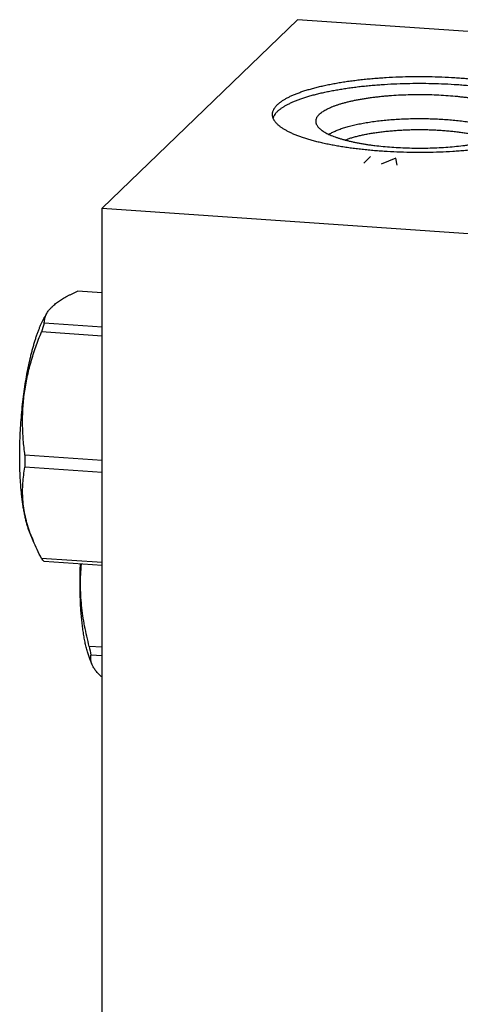
# Model space of a CAD drawing. Units: inches. Extents: x 0.3 to 21.7, y 0.3 to 16.7.
# Drawn here: x 7.3 to 9.3, y 6.8 to 11.3 of the extents above; entities that cross this region are included whole.
import ezdxf

# ---------------------------------------------------------------- set-up
doc = ezdxf.new("R2010")
doc.units = ezdxf.units.IN
doc.header["$LTSCALE"] = 1.21
doc.header["$MEASUREMENT"] = 0
doc.layers.get('0').update_dxf_attribs({"linetype": 'CONTINUOUS'})

msp = doc.modelspace()

# ---------------------------------------------------------------- linework, layer by layer
at = {"color": 7, "linetype": 'CONTINUOUS'}
for p, q in [((8.5424, 11.2999), (7.6526, 10.4404)), ((14.2182, 10.9063), (8.5424, 11.2999)), ((7.6526, 6.0937), (7.6526, 10.4404)), ((7.6526, 10.4404), (13.3284, 10.0468)), ((7.6526, 10.0545), (7.5408, 10.0623)), ((7.403, 9.9645), (7.3935, 9.9484)), ((7.6526, 9.8579), (7.3769, 9.877)), ((7.6526, 9.8978), (7.3894, 9.916)), ((7.6526, 9.2901), (7.3012, 9.3145)), ((7.6526, 9.2362), (7.3012, 9.2605)), ((7.3388, 8.9245), (7.3248, 8.958)), ((7.6526, 8.8251), (7.3769, 8.8443)), ((7.6526, 8.8111), (7.3894, 8.8294)), ((7.6526, 8.4389), (7.5944, 8.443)), ((7.6526, 8.3997), (7.6016, 8.4033)), ((7.6076, 8.3592), (7.5997, 8.3783))]:
    msp.add_line(p, q, dxfattribs=at)
at = {"color": 4, "linetype": 'CONTINUOUS'}
for p, q in [((8.8444, 10.6466), (8.8754, 10.6766)), ((8.9914, 10.6686), (8.9241, 10.6411)), ((8.9965, 10.636), (8.9914, 10.6686))]:
    msp.add_line(p, q, dxfattribs=at)
at = {"color": 7, "linetype": 'CONTINUOUS'}
for centre, radius, start, end in [((8.3392, 9.5901), 1.0042, 161.0622, 163.4019), ((9.6179, 9.2873), 2.3168, 179.3285, 179.9991), ((9.5389, 9.2872), 2.2379, 179.9969, 180.6832), ((8.0381, 9.2159), 0.7576, 199.8738, 202.6148), ((8.5408, 8.5946), 0.9585, 189.1014, 191.5149)]:
    msp.add_arc(centre, radius, start, end, dxfattribs=at)
for points, knots in [([(8.4515, 10.9126), (8.4528, 10.9139), (8.4556, 10.9164), (8.46, 10.9201), (8.4647, 10.9238), (8.4697, 10.9275), (8.4751, 10.9312), (8.4807, 10.9348), (8.4867, 10.9383), (8.493, 10.9419), (8.4996, 10.9454), (8.509, 10.9501), (8.5214, 10.9558), (8.5373, 10.9624), (8.5542, 10.9689), (8.5723, 10.9751), (8.5915, 10.9811), (8.6117, 10.9869), (8.6328, 10.9924), (8.6549, 10.9977), (8.6779, 11.0027), (8.7018, 11.0074), (8.7264, 11.0119), (8.7518, 11.0161), (8.7779, 11.02), (8.8047, 11.0235), (8.832, 11.0268), (8.8599, 11.0297), (8.8883, 11.0323), (8.9171, 11.0346), (8.9561, 11.0372), (9.0056, 11.0396), (9.0654, 11.041), (9.1255, 11.0411), (9.1853, 11.0398), (9.2349, 11.0375), (9.274, 11.035), (9.3029, 11.0328), (9.3313, 11.0302), (9.3593, 11.0274), (9.3867, 11.0242), (9.4136, 11.0206), (9.4398, 11.0168), (9.4653, 11.0127), (9.4901, 11.0083), (9.5141, 11.0036), (9.5373, 10.9986), (9.5596, 10.9934), (9.5809, 10.9879), (9.6013, 10.9821), (9.6206, 10.9762), (9.6389, 10.97), (9.6561, 10.9636), (9.6722, 10.957), (9.6871, 10.9503), (9.6987, 10.9444), (9.7074, 10.9396), (9.7135, 10.9361), (9.7192, 10.9325), (9.7247, 10.9288), (9.7299, 10.9252), (9.7347, 10.9215), (9.7392, 10.9178), (9.7434, 10.914), (9.7473, 10.9103), (9.7508, 10.9065), (9.754, 10.9027), (9.7569, 10.8988), (9.7594, 10.895), (9.7616, 10.8911), (9.7635, 10.8872), (9.765, 10.8834), (9.7662, 10.8795), (9.767, 10.8756), (9.7676, 10.8716), (9.7677, 10.869), (9.7677, 10.8677)], [0, 0, 0, 0, 0.00398, 0.008124, 0.012436, 0.016919, 0.021577, 0.026412, 0.031425, 0.036618, 0.041992, 0.047546, 0.059195, 0.071562, 0.084638, 0.098409, 0.11286, 0.12797, 0.143719, 0.160081, 0.177032, 0.194541, 0.21258, 0.231117, 0.25012, 0.269554, 0.289384, 0.309573, 0.330086, 0.350882, 0.371924, 0.414587, 0.457753, 0.501098, 0.544294, 0.587015, 0.608098, 0.628942, 0.649509, 0.66976, 0.689658, 0.709166, 0.72825, 0.746874, 0.765006, 0.782615, 0.799669, 0.81614, 0.832002, 0.84723, 0.861802, 0.875699, 0.888902, 0.901399, 0.913179, 0.924237, 0.929496, 0.934574, 0.939474, 0.944196, 0.948742, 0.953116, 0.957321, 0.96136, 0.965239, 0.968964, 0.972542, 0.975982, 0.979293, 0.982486, 0.985575, 0.988574, 0.991498, 0.994364, 0.997192, 1, 1, 1, 1]), ([(8.4515, 10.8817), (8.4528, 10.8829), (8.4554, 10.8854), (8.4597, 10.889), (8.4642, 10.8926), (8.4691, 10.8961), (8.4742, 10.8997), (8.4797, 10.9032), (8.4854, 10.9067), (8.4914, 10.9101), (8.4977, 10.9135), (8.5067, 10.9181), (8.5186, 10.9237), (8.5337, 10.9301), (8.5499, 10.9364), (8.5672, 10.9424), (8.5854, 10.9483), (8.6047, 10.954), (8.6248, 10.9594), (8.6459, 10.9647), (8.6678, 10.9696), (8.6906, 10.9744), (8.7141, 10.9788), (8.7384, 10.983), (8.7633, 10.9869), (8.7889, 10.9906), (8.815, 10.9939), (8.8417, 10.9969), (8.8689, 10.9997), (8.8965, 11.0021), (8.9341, 11.0049), (8.9817, 11.0077), (9.0394, 11.0097), (9.0976, 11.0103), (9.1558, 11.0097), (9.2135, 11.0077), (9.2611, 11.005), (9.2987, 11.0022), (9.3263, 10.9998), (9.3535, 10.9971), (9.3802, 10.994), (9.4064, 10.9907), (9.432, 10.9871), (9.457, 10.9832), (9.4813, 10.979), (9.5048, 10.9745), (9.5276, 10.9698), (9.5496, 10.9649), (9.5707, 10.9597), (9.5909, 10.9542), (9.6101, 10.9486), (9.6285, 10.9427), (9.6457, 10.9366), (9.662, 10.9304), (9.6772, 10.9239), (9.6891, 10.9183), (9.6981, 10.9138), (9.7044, 10.9104), (9.7105, 10.9069), (9.7162, 10.9035), (9.7217, 10.9), (9.7269, 10.8964), (9.7317, 10.8929), (9.7363, 10.8893), (9.7406, 10.8857), (9.7445, 10.882), (9.7482, 10.8784), (9.7526, 10.8736), (9.7564, 10.8686), (9.7597, 10.8636), (9.7618, 10.8598), (9.7636, 10.8561), (9.7646, 10.8535), (9.765, 10.8523)], [0, 0, 0, 0, 0.003899, 0.007953, 0.012166, 0.016542, 0.021083, 0.025792, 0.030671, 0.03572, 0.04094, 0.046331, 0.057629, 0.069609, 0.082265, 0.095585, 0.109554, 0.124156, 0.139372, 0.15518, 0.171556, 0.188475, 0.20591, 0.223834, 0.242216, 0.261026, 0.280232, 0.299801, 0.319699, 0.339892, 0.360345, 0.401884, 0.444026, 0.486472, 0.52892, 0.571071, 0.612626, 0.633089, 0.653293, 0.673204, 0.692787, 0.712009, 0.730835, 0.749236, 0.767179, 0.784635, 0.801575, 0.817974, 0.833805, 0.849046, 0.863673, 0.877669, 0.891016, 0.903699, 0.915707, 0.927032, 0.932438, 0.937672, 0.942735, 0.947627, 0.95235, 0.956905, 0.961295, 0.965521, 0.969588, 0.973499, 0.97726, 0.980876, 0.9877, 0.990928, 0.994046, 0.997065, 1, 1, 1, 1]), ([(8.6418, 10.8685), (8.6437, 10.8704), (8.648, 10.8741), (8.6551, 10.8794), (8.6632, 10.8847), (8.6721, 10.8898), (8.682, 10.8948), (8.6927, 10.8997), (8.7043, 10.9045), (8.7168, 10.9091), (8.73, 10.9136), (8.7441, 10.9179), (8.7589, 10.922), (8.7744, 10.9259), (8.7906, 10.9297), (8.8074, 10.9333), (8.8249, 10.9366), (8.8429, 10.9398), (8.8615, 10.9427), (8.8806, 10.9454), (8.9002, 10.9479), (8.9201, 10.9501), (8.9405, 10.9521), (8.9682, 10.9545), (9.0036, 10.9568), (9.0465, 10.9586), (9.0899, 10.9593), (9.1333, 10.9589), (9.1764, 10.9576), (9.2189, 10.9552), (9.2537, 10.9524), (9.2809, 10.9496), (9.3008, 10.9473), (9.3203, 10.9448), (9.3392, 10.942), (9.3577, 10.9391), (9.3756, 10.9359), (9.3929, 10.9325), (9.4096, 10.9288), (9.4257, 10.925), (9.441, 10.921), (9.4556, 10.9169), (9.4695, 10.9125), (9.4825, 10.908), (9.4948, 10.9034), (9.5062, 10.8986), (9.5167, 10.8936), (9.5264, 10.8886), (9.5338, 10.8842), (9.5393, 10.8807), (9.5431, 10.878), (9.5466, 10.8754), (9.5499, 10.8727), (9.553, 10.87), (9.5559, 10.8673), (9.5584, 10.8645), (9.5608, 10.8618), (9.5629, 10.859), (9.5653, 10.8553), (9.5673, 10.8516), (9.5688, 10.8478), (9.5697, 10.845), (9.5703, 10.8422), (9.5706, 10.8393), (9.5707, 10.8365), (9.5706, 10.8337), (9.5701, 10.8308), (9.5697, 10.829), (9.5695, 10.828)], [0, 0, 0, 0, 0.008259, 0.017217, 0.026903, 0.037333, 0.048515, 0.060448, 0.073127, 0.086542, 0.100678, 0.115518, 0.131038, 0.147217, 0.164026, 0.181438, 0.199422, 0.217945, 0.236973, 0.25647, 0.276401, 0.296725, 0.317406, 0.338401, 0.38117, 0.424699, 0.468643, 0.512654, 0.556383, 0.599484, 0.641616, 0.662216, 0.682452, 0.702284, 0.721675, 0.740588, 0.758987, 0.77684, 0.794113, 0.810777, 0.826803, 0.842166, 0.856842, 0.87081, 0.884054, 0.896559, 0.908316, 0.919321, 0.929575, 0.934424, 0.93909, 0.943575, 0.947883, 0.952018, 0.955985, 0.959791, 0.963442, 0.966949, 0.970321, 0.976705, 0.97975, 0.982718, 0.985627, 0.988497, 0.991348, 0.994202, 0.997079, 1, 1, 1, 1]), ([(8.4287, 10.8677), (8.4287, 10.8687), (8.4287, 10.8706), (8.429, 10.8734), (8.4295, 10.8762), (8.4303, 10.8801), (8.4318, 10.8848), (8.4339, 10.8895), (8.4359, 10.8932), (8.4382, 10.897), (8.4415, 10.9017), (8.4462, 10.9072), (8.4497, 10.9108), (8.4515, 10.9126)], [0, 0, 0, 0, 0.054863, 0.109929, 0.165401, 0.221476, 0.336133, 0.455363, 0.517105, 0.580437, 0.712331, 0.851958, 1, 1, 1, 1]), ([(9.7449, 10.8229), (9.7435, 10.8216), (9.7408, 10.819), (9.7364, 10.8153), (9.7317, 10.8116), (9.7266, 10.8079), (9.7213, 10.8043), (9.7156, 10.8007), (9.7096, 10.7971), (9.7033, 10.7936), (9.6967, 10.7901), (9.6874, 10.7854), (9.675, 10.7796), (9.6591, 10.773), (9.6421, 10.7666), (9.624, 10.7604), (9.6049, 10.7544), (9.5847, 10.7486), (9.5635, 10.7431), (9.5414, 10.7378), (9.5184, 10.7328), (9.4946, 10.728), (9.4699, 10.7235), (9.4445, 10.7194), (9.4184, 10.7155), (9.3917, 10.7119), (9.3643, 10.7087), (9.3364, 10.7057), (9.3081, 10.7031), (9.2793, 10.7009), (9.2402, 10.6983), (9.1908, 10.6959), (9.1309, 10.6944), (9.0709, 10.6944), (9.011, 10.6957), (8.9615, 10.698), (8.9224, 10.7005), (8.8935, 10.7027), (8.865, 10.7052), (8.8371, 10.7081), (8.8096, 10.7113), (8.7828, 10.7148), (8.7565, 10.7186), (8.731, 10.7228), (8.7062, 10.7272), (8.6822, 10.7319), (8.6591, 10.7369), (8.6368, 10.7421), (8.6154, 10.7476), (8.5951, 10.7533), (8.5757, 10.7593), (8.5575, 10.7655), (8.5403, 10.7718), (8.5242, 10.7784), (8.5093, 10.7852), (8.4977, 10.791), (8.489, 10.7958), (8.4829, 10.7994), (8.4771, 10.803), (8.4716, 10.8066), (8.4665, 10.8103), (8.4616, 10.814), (8.4571, 10.8177), (8.453, 10.8214), (8.4491, 10.8252), (8.4456, 10.829), (8.4424, 10.8328), (8.4395, 10.8366), (8.4369, 10.8405), (8.4347, 10.8443), (8.4329, 10.8482), (8.4313, 10.8521), (8.4302, 10.856), (8.4293, 10.8599), (8.4288, 10.8638), (8.4287, 10.8664), (8.4287, 10.8677)], [0, 0, 0, 0, 0.00398, 0.008124, 0.012436, 0.016919, 0.021577, 0.026412, 0.031425, 0.036618, 0.041992, 0.047546, 0.059195, 0.071562, 0.084638, 0.098409, 0.11286, 0.12797, 0.143719, 0.160081, 0.177032, 0.194541, 0.21258, 0.231117, 0.25012, 0.269554, 0.289384, 0.309573, 0.330086, 0.350882, 0.371924, 0.414587, 0.457753, 0.501098, 0.544294, 0.587015, 0.608098, 0.628942, 0.649509, 0.66976, 0.689658, 0.709166, 0.72825, 0.746874, 0.765006, 0.782615, 0.799669, 0.81614, 0.832002, 0.84723, 0.861802, 0.875699, 0.888902, 0.901399, 0.913179, 0.924237, 0.929496, 0.934574, 0.939474, 0.944196, 0.948742, 0.953116, 0.957321, 0.96136, 0.965239, 0.968964, 0.972542, 0.975982, 0.979293, 0.982486, 0.985575, 0.988574, 0.991498, 0.994364, 0.997192, 1, 1, 1, 1]), ([(8.4515, 10.8817), (8.4503, 10.8805), (8.4479, 10.8781), (8.4447, 10.8745), (8.4417, 10.8709), (8.4382, 10.8661), (8.4352, 10.8612), (8.4328, 10.8561), (8.4318, 10.8536), (8.4314, 10.8524)], [0, 0, 0, 0, 0.141637, 0.277919, 0.409088, 0.535432, 0.774945, 0.889057, 1, 1, 1, 1]), ([(8.6418, 10.8685), (8.6401, 10.8669), (8.6371, 10.8637), (8.6332, 10.8587), (8.63, 10.8536), (8.6281, 10.8493), (8.6269, 10.8459), (8.6263, 10.8434), (8.6259, 10.8408), (8.6257, 10.8382), (8.6257, 10.8357), (8.6259, 10.8331), (8.6263, 10.8306), (8.6267, 10.8289), (8.6269, 10.828)], [0, 0, 0, 0, 0.15051, 0.290259, 0.42051, 0.542922, 0.601852, 0.65962, 0.716538, 0.772932, 0.829137, 0.885494, 0.942339, 1, 1, 1, 1]), ([(8.6269, 10.828), (8.6271, 10.8271), (8.6277, 10.8253), (8.6292, 10.8217), (8.6316, 10.8172), (8.6354, 10.8119), (8.6401, 10.8067), (8.6457, 10.8015), (8.6521, 10.7964), (8.6593, 10.7914), (8.6674, 10.7865), (8.6764, 10.7816), (8.6861, 10.7769), (8.6966, 10.7723), (8.7079, 10.7678), (8.72, 10.7634), (8.7328, 10.7592), (8.7462, 10.7552), (8.7604, 10.7513), (8.7752, 10.7475), (8.7906, 10.7439), (8.8066, 10.7405), (8.8232, 10.7373), (8.8403, 10.7343), (8.8579, 10.7315), (8.876, 10.7288), (8.9009, 10.7256), (8.9329, 10.7221), (8.9722, 10.7188), (9.0125, 10.7164), (9.0535, 10.7149), (9.0948, 10.7144), (9.1361, 10.7148), (9.1771, 10.7161), (9.2176, 10.7183), (9.2571, 10.7215), (9.2893, 10.7249), (9.3143, 10.728), (9.3325, 10.7306), (9.3503, 10.7333), (9.3675, 10.7363), (9.3843, 10.7395), (9.4005, 10.7428), (9.4161, 10.7463), (9.4311, 10.75), (9.4455, 10.7539), (9.4592, 10.7579), (9.4722, 10.762), (9.4845, 10.7663), (9.4961, 10.7708), (9.5069, 10.7754), (9.5169, 10.7801), (9.5261, 10.7849), (9.5344, 10.7898), (9.542, 10.7947), (9.5487, 10.7998), (9.5527, 10.8034), (9.5546, 10.8052)], [0, 0, 0, 0, 0.002889, 0.005853, 0.012055, 0.018713, 0.025902, 0.033682, 0.042095, 0.051169, 0.060923, 0.071366, 0.082504, 0.094332, 0.106846, 0.120033, 0.133882, 0.148374, 0.163492, 0.179213, 0.195514, 0.212371, 0.229755, 0.24764, 0.265994, 0.284788, 0.303988, 0.343476, 0.384181, 0.425817, 0.468086, 0.510686, 0.553311, 0.595656, 0.637416, 0.678295, 0.718002, 0.737329, 0.75626, 0.774763, 0.792806, 0.810358, 0.827391, 0.843878, 0.859793, 0.875112, 0.889813, 0.903875, 0.917282, 0.930019, 0.942074, 0.953439, 0.964111, 0.974092, 0.983388, 0.992016, 1, 1, 1, 1]), ([(8.6859, 10.7771), (8.688, 10.7785), (8.6924, 10.7812), (8.6994, 10.7851), (8.7069, 10.7889), (8.715, 10.7926), (8.7236, 10.7962), (8.7328, 10.7998), (8.7424, 10.8033), (8.7525, 10.8066), (8.7631, 10.8099), (8.7742, 10.8131), (8.7857, 10.8161), (8.7976, 10.8191), (8.81, 10.8219), (8.8227, 10.8246), (8.8359, 10.8272), (8.8541, 10.8305), (8.8776, 10.8343), (8.9068, 10.8383), (8.9371, 10.8417), (8.9682, 10.8445), (9.0001, 10.8466), (9.0325, 10.8482), (9.0653, 10.8492), (9.0982, 10.8495), (9.1312, 10.8492), (9.1639, 10.8482), (9.1963, 10.8466), (9.2282, 10.8444), (9.2594, 10.8417), (9.2896, 10.8383), (9.3188, 10.8343), (9.3468, 10.8298), (9.3692, 10.8256), (9.3865, 10.8219), (9.3988, 10.8191), (9.4107, 10.8161), (9.4223, 10.8131), (9.4333, 10.8099), (9.4439, 10.8066), (9.454, 10.8032), (9.4637, 10.7998), (9.4728, 10.7962), (9.4814, 10.7926), (9.4895, 10.7888), (9.497, 10.7851), (9.504, 10.7812), (9.5084, 10.7785), (9.5105, 10.7771)], [0, 0, 0, 0, 0.008913, 0.018362, 0.028349, 0.038874, 0.049934, 0.061524, 0.073637, 0.086263, 0.099392, 0.113011, 0.127107, 0.141666, 0.156671, 0.172106, 0.187953, 0.204194, 0.237778, 0.272696, 0.308775, 0.345833, 0.383684, 0.422134, 0.460985, 0.500037, 0.539088, 0.577938, 0.616386, 0.654235, 0.691291, 0.727366, 0.76228, 0.795859, 0.827941, 0.843373, 0.858375, 0.872931, 0.887024, 0.90064, 0.913765, 0.926388, 0.938497, 0.950084, 0.96114, 0.971662, 0.981645, 0.99109, 1, 1, 1, 1]), ([(8.76, 10.7515), (8.7623, 10.7524), (8.7671, 10.7542), (8.7744, 10.7569), (8.782, 10.7594), (8.7927, 10.7628), (8.8069, 10.7669), (8.8248, 10.7715), (8.8437, 10.7757), (8.8636, 10.7796), (8.8844, 10.7832), (8.906, 10.7865), (8.9284, 10.7894), (8.9514, 10.7919), (8.975, 10.7941), (8.9991, 10.7959), (9.0235, 10.7973), (9.0483, 10.7983), (9.0732, 10.7989), (9.0982, 10.7991), (9.1233, 10.7989), (9.1482, 10.7983), (9.173, 10.7973), (9.1974, 10.7959), (9.2215, 10.7941), (9.2451, 10.7919), (9.2681, 10.7894), (9.2905, 10.7865), (9.3121, 10.7832), (9.3329, 10.7796), (9.3528, 10.7757), (9.3717, 10.7714), (9.3895, 10.7669), (9.4037, 10.7628), (9.4144, 10.7594), (9.422, 10.7568), (9.4293, 10.7542), (9.4341, 10.7524), (9.4364, 10.7515)], [0, 0, 0, 0, 0.010907, 0.022223, 0.03394, 0.046054, 0.071434, 0.098295, 0.126558, 0.156131, 0.18692, 0.218821, 0.251725, 0.285517, 0.320078, 0.355286, 0.391015, 0.427137, 0.463521, 0.500038, 0.536554, 0.572937, 0.609057, 0.644784, 0.679989, 0.714547, 0.748335, 0.781233, 0.813129, 0.843912, 0.87348, 0.901735, 0.928589, 0.953962, 0.966072, 0.977786, 0.989097, 1, 1, 1, 1]), ([(7.4027, 9.964), (7.404, 9.9662), (7.4068, 9.9706), (7.4133, 9.9794), (7.421, 9.988), (7.4297, 9.9962), (7.4371, 10.0025), (7.445, 10.0088), (7.4536, 10.015), (7.4627, 10.0211), (7.4724, 10.0272), (7.4827, 10.0332), (7.4934, 10.0391), (7.5046, 10.045), (7.5163, 10.0509), (7.5284, 10.0566), (7.5366, 10.0604), (7.5408, 10.0623)], [0, 0, 0, 0, 0.044762, 0.09144, 0.19133, 0.244911, 0.301051, 0.359809, 0.421204, 0.48522, 0.551808, 0.620892, 0.692376, 0.766152, 0.842099, 0.920092, 1, 1, 1, 1]), ([(7.2774, 9.3101), (7.2774, 9.3257), (7.2778, 9.357), (7.2794, 9.4042), (7.282, 9.4517), (7.2857, 9.4992), (7.2903, 9.5464), (7.2959, 9.5928), (7.3025, 9.6381), (7.3099, 9.6821), (7.3181, 9.7243), (7.3257, 9.7582), (7.3321, 9.7842), (7.3371, 9.8029), (7.3422, 9.8209), (7.3474, 9.8382), (7.3528, 9.8547), (7.3583, 9.8706), (7.3639, 9.8856), (7.3696, 9.8998), (7.3754, 9.9133), (7.3813, 9.9258), (7.3873, 9.9375), (7.3914, 9.9449), (7.3935, 9.9484)], [0, 0, 0, 0, 0.071269, 0.143625, 0.216553, 0.289557, 0.362125, 0.433755, 0.503952, 0.572235, 0.638139, 0.701221, 0.731574, 0.761069, 0.789659, 0.8173, 0.84395, 0.869571, 0.894128, 0.917589, 0.939927, 0.961119, 0.981147, 1, 1, 1, 1]), ([(7.3894, 9.916), (7.3894, 9.9187), (7.3897, 9.924), (7.3907, 9.9319), (7.3924, 9.9399), (7.394, 9.9451), (7.395, 9.9477)], [0, 0, 0, 0, 0.245641, 0.492922, 0.743666, 1, 1, 1, 1]), ([(7.395, 9.9477), (7.396, 9.9505), (7.3983, 9.956), (7.4011, 9.9613), (7.4027, 9.964)], [0, 0, 0, 0, 0.489985, 1, 1, 1, 1]), ([(7.3012, 9.3145), (7.2981, 9.3378), (7.2944, 9.3731), (7.2915, 9.4203), (7.2905, 9.4558), (7.2906, 9.4915), (7.2921, 9.5272), (7.2948, 9.5629), (7.2989, 9.5985), (7.3044, 9.6341), (7.3112, 9.6695), (7.3193, 9.7047), (7.3287, 9.7397), (7.3392, 9.7745), (7.3546, 9.8205), (7.3677, 9.8545), (7.3769, 9.877)], [0, 0, 0, 0, 0.123155, 0.184896, 0.246757, 0.308749, 0.370882, 0.433162, 0.495594, 0.558178, 0.620913, 0.683792, 0.746807, 0.809948, 0.873202, 1, 1, 1, 1]), ([(7.3248, 8.958), (7.3229, 8.9626), (7.3191, 8.9723), (7.314, 8.9877), (7.3091, 9.0043), (7.3046, 9.0222), (7.3004, 9.0412), (7.2965, 9.0613), (7.2929, 9.0825), (7.2897, 9.1046), (7.2868, 9.1277), (7.2843, 9.1517), (7.2822, 9.1765), (7.2805, 9.2021), (7.2791, 9.2283), (7.2781, 9.2551), (7.2775, 9.2825), (7.2774, 9.3009), (7.2774, 9.3101)], [0, 0, 0, 0, 0.042205, 0.087577, 0.136074, 0.187626, 0.24215, 0.29954, 0.359681, 0.422442, 0.487681, 0.555247, 0.62498, 0.696709, 0.770259, 0.845454, 0.922109, 1, 1, 1, 1]), ([(7.3256, 8.9583), (7.321, 8.971), (7.3126, 8.9965), (7.3027, 9.0351), (7.2957, 9.0736), (7.2915, 9.1118), (7.2902, 9.1497), (7.2914, 9.1871), (7.2951, 9.2241), (7.299, 9.2484), (7.3012, 9.2605)], [0, 0, 0, 0, 0.132199, 0.26184, 0.389045, 0.514075, 0.637293, 0.759103, 0.879895, 1, 1, 1, 1]), ([(7.3769, 8.8443), (7.3699, 8.8575), (7.3565, 8.8839), (7.3444, 8.911), (7.3387, 8.9245)], [0, 0, 0, 0, 0.504185, 1, 1, 1, 1]), ([(7.3894, 8.8294), (7.3872, 8.8316), (7.3828, 8.8363), (7.3788, 8.8415), (7.3769, 8.8443)], [0, 0, 0, 0, 0.479408, 1, 1, 1, 1]), ([(7.5997, 8.3783), (7.5985, 8.381), (7.5963, 8.3866), (7.5931, 8.3953), (7.5901, 8.4045), (7.5871, 8.4141), (7.5842, 8.4241), (7.5805, 8.4383), (7.5761, 8.4571), (7.5714, 8.4809), (7.5672, 8.5062), (7.5635, 8.5329), (7.5603, 8.5609), (7.5576, 8.5901), (7.5554, 8.6204), (7.5538, 8.6516), (7.5527, 8.6837), (7.5522, 8.7165), (7.5523, 8.7499), (7.5529, 8.7838), (7.5536, 8.8065), (7.5541, 8.8179)], [0, 0, 0, 0, 0.019897, 0.040701, 0.062407, 0.085007, 0.108493, 0.132851, 0.184125, 0.238699, 0.296416, 0.357099, 0.420552, 0.486562, 0.554906, 0.625345, 0.697631, 0.771507, 0.846709, 0.922965, 1, 1, 1, 1]), ([(7.5944, 8.443), (7.5904, 8.4584), (7.5828, 8.4893), (7.573, 8.5359), (7.5651, 8.5828), (7.5592, 8.6298), (7.5555, 8.6769), (7.5541, 8.724), (7.5551, 8.771), (7.5573, 8.8021), (7.5588, 8.8177)], [0, 0, 0, 0, 0.12622, 0.252163, 0.377788, 0.503054, 0.627924, 0.752376, 0.876399, 1, 1, 1, 1]), ([(7.6074, 8.3597), (7.6066, 8.3615), (7.6053, 8.3652), (7.6036, 8.3708), (7.6023, 8.3763), (7.6014, 8.3818), (7.6009, 8.3872), (7.6008, 8.3926), (7.601, 8.398), (7.6014, 8.4015), (7.6016, 8.4033)], [0, 0, 0, 0, 0.134708, 0.265323, 0.392535, 0.517022, 0.639434, 0.76038, 0.880407, 1, 1, 1, 1]), ([(7.6525, 8.3029), (7.6498, 8.3053), (7.6445, 8.31), (7.6371, 8.3172), (7.6304, 8.3244), (7.6244, 8.3315), (7.6191, 8.3386), (7.6145, 8.3457), (7.6106, 8.3526), (7.6084, 8.3573), (7.6074, 8.3597)], [0, 0, 0, 0, 0.148475, 0.289852, 0.424172, 0.5516, 0.672426, 0.787062, 0.896045, 1, 1, 1, 1])]:
    msp.add_open_spline(points, degree=3, knots=knots, dxfattribs=at)

doc.saveas('drawing.dxf')
